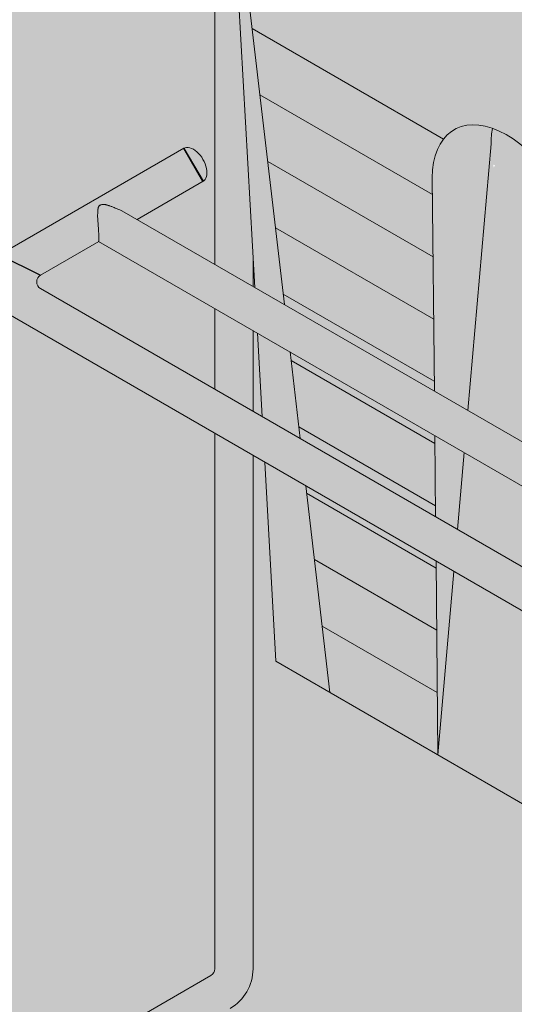
# Model space of a CAD drawing. Units: inches. Extents: x 2555 to 2668, y 1016 to 1158.
# Drawn here: x 2595 to 2597, y 1135 to 1139 of the extents above; entities that cross this region are included whole.
import ezdxf

# ---------------------------------------------------------------- set-up
doc = ezdxf.new("R2010")
doc.units = ezdxf.units.IN
doc.header["$LTSCALE"] = 20
doc.header["$MEASUREMENT"] = 0
doc.layers.add('DOW-DTL-CYAN-SOLID', color=151, linetype='CONTINUOUS')
doc.layers.add('DOW-DTL-GREY-SOLID', color=253, linetype='CONTINUOUS')
doc.layers.add('DOW-DTL-LINE-LIGHT', color=1, linetype='CONTINUOUS', lineweight=9)
doc.layers.add('DOW-DTL-LINE-MEDIUM', color=2, linetype='CONTINUOUS', lineweight=20)

msp = doc.modelspace()

# ---------------------------------------------------------------- hatches: boundary and pattern name
at = {"layer": 'DOW-DTL-CYAN-SOLID'}
h = msp.add_hatch(color=256, dxfattribs=at)
h.paths.add_polyline_path([(2594.56742979762, 1140.59927052971), (2592.843550781068, 1140.59927052971), (2592.843550781068, 1131.374894957342), (2593.453899362016, 1131.374894957342), (2593.64276971954, 1132.939478247194), (2593.014094693334, 1133.302443943161, -0.5773502691282776), (2593.014094693388, 1133.464823706362), (2593.758036746037, 1133.894338850484)])
h.paths.add_polyline_path([(2593.735098247508, 1133.704318606103), (2593.203093411218, 1133.39716547063, 0.7673285031522692), (2593.210905970823, 1133.368008823697, -0.1316534677734906), (2593.203093411219, 1133.370102176762), (2593.662719125663, 1133.104737146851)], flags=17)
edge = h.paths.add_edge_path()
edge.add_line((2595.82533316442, 1134.911116298173), (2593.735098247508, 1133.704318606103))
edge.add_line((2593.735098247508, 1133.704318606103), (2593.662719125663, 1133.104737146852))
edge.add_line((2593.662719125663, 1133.104737146852), (2593.944174164285, 1132.942239004568))
edge.add_ellipse((2593.905904207962, 1132.875945826838), major_axis=(0.03827327723127804, 0.06629126073635248), ratio=0.5773502691913247, start_angle=-179.99662687042724, end_angle=0.004971242866417924, ccw=False)
edge.add_ellipse((2593.905904207962, 1132.875945826838), major_axis=(0.03827327723127804, 0.06629126073635248), ratio=0.5773502691913247, start_angle=0.004971242866378944, end_angle=179.9966268424953)
edge.add_line((2593.867628677546, 1132.809655867132), (2593.64276971954, 1132.939478247193))
edge.add_line((2593.64276971954, 1132.939478247193), (2593.453899362016, 1131.374894957342))
edge.add_line((2593.453899362016, 1131.374894957342), (2596.477955191248, 1131.374894957342))
edge.add_line((2596.477955191248, 1131.374894957342), (2596.409071880624, 1131.748138003152))
edge.add_line((2596.409071880624, 1131.748138003152), (2596.149823270036, 1131.598460748042))
edge.add_arc((2596.057651715575, 1131.758106563384), 0.1843431089246289, 239.9999999859656, 299.99999999969396, ccw=False)
edge.add_line((2595.965480161073, 1131.598460748065), (2595.166671956661, 1132.059652880171))
edge.add_ellipse((2595.204942313628, 1132.125945826665), major_axis=(0.03827327724035316, 0.0662912607312959), ratio=0.5773502691846498, start_angle=0.2616093653015241, end_angle=180.0043715351757, ccw=False)
edge.add_line((2595.243040438848, 1132.192337290111), (2596.04202673898, 1131.731043256002))
edge.add_arc((2596.057651715574, 1131.758106563384), 0.03125000000000112, 240.0000495526411, 300.0000000000624)
edge.add_line((2596.073276715574, 1131.731043269516), (2596.379588623147, 1131.907892531809))
edge.add_line((2596.379588623147, 1131.907892531809), (2595.82533316442, 1134.911116298173))
h.paths.add_polyline_path([(2595.338388311946, 1137.549618690584), (2594.978441992987, 1137.757433794633, -0.5773502690753202), (2594.978441992908, 1137.973940145558), (2595.232959002339, 1138.120885609649), (2594.775564389871, 1140.599270529711), (2594.567429797621, 1140.599270529711), (2593.758036746038, 1133.894338850484), (2595.79584990694, 1135.070870826842)])
edge = h.paths.add_edge_path()
edge.add_line((2595.897903859144, 1139.677019118144), (2595.877119408261, 1139.854402891526))
edge.add_line((2595.877119408261, 1139.854402891526), (2595.887503853909, 1139.860398354015))
edge.add_line((2595.887503853909, 1139.860398354015), (2595.876586850949, 1140.052893609117))
edge.add_ellipse((2596.112594624362, 1139.989134375155), major_axis=(-0.1615081550529004, 0.2913498527480677), ratio=0.6128570078205852, start_angle=44.30100830424999, end_angle=59.276777171836784, ccw=False)
edge.add_ellipse((2596.112594624362, 1139.989134375155), major_axis=(-0.1615081550529004, 0.2913498527480677), ratio=0.6128570078205852, start_angle=7.389997952461613, end_angle=44.30100830424999, ccw=False)
edge.add_ellipse((2596.112594624362, 1139.989134375155), major_axis=(-0.1615081550529004, 0.2913498527480677), ratio=0.6128570078205852, start_angle=-6.166104756537209, end_angle=7.389997952461613, ccw=False)
edge.add_line((2595.971199740598, 1140.289430388744), (2596.053055606518, 1140.336689894963))
edge.add_ellipse((2596.236188504894, 1140.060491335344), major_axis=(-0.1615081550525818, 0.291349852747908), ratio=0.6128570078212081, start_angle=-42.130124962034984, end_angle=7.389997952228214, ccw=False)
edge.add_ellipse((2596.236188504894, 1140.060491335344), major_axis=(-0.1615081550525818, 0.291349852747908), ratio=0.6128570078212081, start_angle=-49.00596869325739, end_angle=-42.130124962034984, ccw=False)
edge.add_line((2596.265012294517, 1140.326320108414), (2596.881909394103, 1139.970154401961))
edge.add_line((2596.881909394103, 1139.970154401961), (2596.901356207715, 1140.59927052971))
edge.add_line((2596.901356207715, 1140.59927052971), (2594.77556438987, 1140.59927052971))
edge.add_line((2594.77556438987, 1140.59927052971), (2595.232959002339, 1138.120885609649))
edge.add_line((2595.232959002339, 1138.120885609649), (2595.717663729657, 1138.400730014791))
edge.add_ellipse((2595.755929863612, 1138.334434631422), major_axis=(-0.03827327723127804, 0.06629126073635248), ratio=0.5773502691913247, start_angle=180.5897332799171, end_angle=359.9893073848371, ccw=False)
edge.add_line((2595.793954005602, 1138.267665139145), (2595.793807181735, 1138.267919445542))
edge.add_line((2595.793807181735, 1138.267919445542), (2595.530132803782, 1138.115686972535))
edge.add_line((2595.530132803782, 1138.115686972535), (2595.841763072359, 1137.935767153142))
edge.add_line((2595.841763072359, 1137.935767153142), (2595.841763072358, 1139.023387389685))
edge.add_arc((2595.935513072358, 1139.023387389685), 0.09374999999996374, 93.57527593936243, 180, ccw=False)
edge.add_line((2595.929666836521, 1139.116954926932), (2595.897903859144, 1139.677019118144))
h.paths.add_polyline_path([(2595.377039694807, 1138.027298624901), (2595.262441478607, 1137.961135313963), (2595.301873713808, 1137.747472418896), (2595.841763072358, 1137.435767152505), (2595.841763072358, 1137.758990457859)])
h.paths.add_polyline_path([(2595.841763072359, 1137.25899513729), (2595.338388311946, 1137.549618690584), (2595.795849906941, 1135.070870826842), (2595.826138072353, 1135.088357707287, 0.2679491924958001), (2595.841763072359, 1135.115421001159)])
h = msp.add_hatch(color=256, dxfattribs=at)
h.paths.add_polyline_path([(2597.991417412425, 1140.59927052971), (2596.901356207715, 1140.59927052971), (2596.881909394103, 1139.970154401957), (2598.06231872203, 1139.288644758832)])
edge = h.paths.add_edge_path()
edge.add_line((2599.526408246384, 1140.59927052971), (2597.991417412425, 1140.599270529711))
edge.add_line((2597.991417412425, 1140.599270529711), (2598.062318722031, 1139.288644758832))
edge.add_line((2598.062318722031, 1139.288644758832), (2598.516590330635, 1139.026370923367))
edge.add_ellipse((2598.505491923448, 1138.749826431338), major_axis=(-0.1615081550525801, 0.2913498527477377), ratio=0.6128570078214651, start_angle=313.6361150706551, end_angle=315.22779127755933, ccw=False)
edge.add_ellipse((2598.505491923448, 1138.749826431338), major_axis=(-0.1615081550525801, 0.2913498527477377), ratio=0.6128570078214651, start_angle=225.2353058616169, end_angle=313.6361150706551, ccw=False)
edge.add_ellipse((2598.505491923448, 1138.749826431338), major_axis=(-0.1615081550525801, 0.2913498527477377), ratio=0.6128570078214651, start_angle=223.6648781937743, end_angle=225.2353058616169, ccw=False)
edge.add_line((2598.745607297615, 1138.607407344246), (2598.689872620274, 1137.541410338794))
edge.add_line((2598.689872620274, 1137.541410338794), (2598.96344509456, 1137.38346319713))
edge.add_arc((2598.900945094563, 1137.275210021655), 0.1249999999999608, 0, 60.000000001205024, ccw=False)
edge.add_line((2599.025945094563, 1137.275210021655), (2599.025945094563, 1136.310767152951))
edge.add_line((2599.025945094563, 1136.310767152951), (2599.181758201552, 1136.400725892214))
edge.add_ellipse((2599.220031478785, 1136.334434631478), major_axis=(-0.03827327723127804, 0.06629126073635248), ratio=0.5773502691913247, start_angle=180.5897698798715, end_angle=360, ccw=False)
edge.add_line((2599.25837614936, 1136.268019713788), (2599.258304755992, 1136.268143370728))
edge.add_ellipse((2599.220031478785, 1136.334434631478), major_axis=(-0.03827327723127804, 0.06629126073635248), ratio=0.5773502691913247, start_angle=179.4102301087499, end_angle=180.5897698798715, ccw=False)
edge.add_line((2599.257908772194, 1136.267919431911), (2599.025945094562, 1136.133995140244))
edge.add_line((2599.025945094562, 1136.133995140244), (2599.025945094563, 1133.365421001216))
edge.add_arc((2598.841601985638, 1133.365421001216), 0.1843431089247561, -60.00000000018372, 0, ccw=False)
edge.add_line((2598.9337735401, 1133.205775185874), (2598.407812890079, 1132.902111663002))
edge.add_line((2598.407812890079, 1132.902111663002), (2598.490431183485, 1131.374894957342))
edge.add_line((2598.490431183485, 1131.374894957342), (2599.526408246384, 1131.374894957342))
edge.add_line((2599.526408246384, 1131.374894957342), (2599.526408246384, 1140.59927052971))
h.paths.add_polyline_path([(2598.40781289008, 1132.902111663001), (2596.631729664467, 1131.876689534591), (2596.616218528788, 1131.374894957342), (2598.490431183484, 1131.374894957342)])
h.paths.add_polyline_path([(2596.631729664467, 1131.876689534591), (2596.409071880624, 1131.748138003152), (2596.477955191248, 1131.374894957342), (2596.616218528788, 1131.374894957342)])
h.paths.add_polyline_path([(2596.757914177583, 1135.958834499754), (2596.086799102502, 1136.346302968949), (2596.041580175059, 1137.143630679311), (2595.994856181283, 1137.170606789682), (2595.994856181283, 1135.115421001158, -0.2679491924205097), (2595.902684626827, 1134.95577518582), (2595.82533316442, 1134.911116298173), (2596.379588623148, 1131.907892531809), (2596.637293359888, 1132.056678430937)])
h.paths.add_polyline_path([(2598.290314031191, 1135.074103031907), (2597.408492491851, 1135.583222934942), (2597.383427408797, 1136.368914818057), (2597.227853706449, 1136.458735336945), (2597.207441393488, 1135.842013761059), (2597.083847512954, 1135.77065680087), (2596.757914177584, 1135.958834499754), (2596.637293359887, 1132.056678430937), (2598.398539389033, 1133.073534299974)])
h.paths.add_polyline_path([(2598.872851985638, 1136.045606792631), (2598.603536275498, 1135.890117294948), (2598.560186937916, 1135.061005756962), (2598.436593057382, 1134.989648796772), (2598.290314031191, 1135.074103031907), (2598.398539389033, 1133.073534299973), (2598.857226985639, 1133.338357707348, 0.2679491924311405), (2598.872851985639, 1133.365421001216)], flags=17)
h.paths.add_polyline_path([(2598.872851985639, 1137.222910747316, 0.2679491924373279), (2598.841601985637, 1137.277037335054), (2598.680901074541, 1137.369818049329), (2598.626432531992, 1136.328037491542), (2598.841145365264, 1136.204072979494), (2598.872851985639, 1136.222378805302)], flags=17)
h.paths.add_polyline_path([(2597.367177291729, 1136.878292147965), (2597.244092295621, 1136.949355303579), (2597.233594816442, 1136.632192720651), (2597.377682223148, 1136.549003817629)])
edge = h.paths.add_edge_path()
edge.add_ellipse((2597.246112728635, 1137.340034120037), major_axis=(-0.07654655446255608, 0.132582521472705), ratio=0.5773502691913247, start_angle=225.0000000042974, end_angle=227.1492097169261)
edge.add_ellipse((2597.246112728635, 1137.340034120037), major_axis=(-0.07654655446255608, 0.132582521472705), ratio=0.5773502691913247, start_angle=227.1492097169261, end_angle=290.7484372814941)
edge.add_ellipse((2597.246112728635, 1137.489642138178), major_axis=(-0.03827327723127804, 0.06629126073635248), ratio=0.5773502691913247, start_angle=190.2339706597975, end_angle=267.2622524943555)
edge.add_ellipse((2597.246112728635, 1137.573707773806), major_axis=(-0.03827327723127804, 0.06629126073635248), ratio=0.5773502691913247, start_angle=182.7377475056215, end_angle=219.3374674130025)
edge.add_line((2597.29997519515, 1137.536443449755), (2597.271006685386, 1137.519718472847))
edge.add_ellipse((2597.369706609169, 1137.411391080227), major_axis=(-0.07654655446255608, 0.132582521472705), ratio=0.5773502691913247, start_angle=380.748437278043, end_angle=405.0000000042974)
edge.add_line((2597.261453433695, 1137.473891080208), (2597.249833557613, 1137.122817279707))
edge.add_line((2597.249833557613, 1137.122817279707), (2597.361431953971, 1137.05838591555))
edge.add_line((2597.361431953971, 1137.05838591555), (2597.354340517673, 1137.280674584131))
h = msp.add_hatch(color=256, dxfattribs=at)
h.paths.add_polyline_path([(2595.262441478606, 1137.961135313963), (2595.143995101184, 1137.892750266108, 0.5773502693048563), (2595.143995101182, 1137.838623678366), (2595.301873713808, 1137.747472418897)])
h.paths.add_polyline_path([(2595.994856181283, 1137.96749663728), (2595.994856181283, 1137.847378805523), (2596.001899042778, 1137.843312607544)])
h.paths.add_polyline_path([(2596.012263979958, 1137.660551712991), (2595.994856181283, 1137.670602110239), (2595.994856181283, 1137.347378804885), (2596.031215512285, 1137.32638673535)])
at = {"layer": 'DOW-DTL-GREY-SOLID'}
h = msp.add_hatch(color=256, dxfattribs=at)
edge = h.paths.add_edge_path()
edge.add_ellipse((2596.236188504894, 1140.060491335344), major_axis=(-0.1615081550525818, 0.291349852747908), ratio=0.6128570078212082, start_angle=-42.13012496203507, end_angle=7.389997952228224)
edge.add_line((2596.053055606516, 1140.336689894962), (2595.971199740598, 1140.289430388744))
edge.add_ellipse((2596.112594624362, 1139.989134375155), major_axis=(-0.1615081550529004, 0.2913498527480677), ratio=0.612857007820585, start_angle=-42.13012496004848, end_angle=-6.166104756537209, ccw=False)
edge.add_ellipse((2596.112594624362, 1139.989134375155), major_axis=(-0.1615081550529004, 0.2913498527480677), ratio=0.612857007820585, start_angle=-49.005968693322586, end_angle=-42.13012496004848, ccw=False)
edge.add_line((2596.141418413996, 1140.254963148217), (2598.392996450057, 1138.9550139632))
edge.add_ellipse((2598.381898042915, 1138.67846947115), major_axis=(-0.1615081550525801, 0.2913498527477377), ratio=0.6128570078214651, start_angle=313.6361150706551, end_angle=315.22779127755933, ccw=False)
edge.add_ellipse((2598.381898042915, 1138.67846947115), major_axis=(-0.1615081550525801, 0.2913498527477377), ratio=0.6128570078214651, start_angle=225.2353058616169, end_angle=313.6361150706551, ccw=False)
edge.add_ellipse((2598.381898042915, 1138.67846947115), major_axis=(-0.1615081550525801, 0.2913498527477377), ratio=0.6128570078214651, start_angle=223.6648781937743, end_angle=225.2353058616169, ccw=False)
edge.add_line((2598.62201341709, 1138.536050384098), (2598.510081678428, 1136.395212688146))
edge.add_line((2598.510081678428, 1136.395212688146), (2598.626432531992, 1136.328037491542))
edge.add_line((2598.626432531992, 1136.328037491542), (2598.746000929585, 1138.614936059204))
edge.add_ellipse((2598.505491923448, 1138.749826431338), major_axis=(-0.1615081550525801, 0.2913498527477377), ratio=0.6128570078214651, start_angle=225.2353058616169, end_angle=313.6361150706551)
edge.add_line((2598.523266486541, 1139.022516442953), (2596.236188504897, 1140.342961531102))
h.paths.add_polyline_path([(2598.617460748662, 1136.156440657776), (2598.501109895099, 1136.223615854379), (2598.489472433725, 1136.001034517803), (2598.613066314258, 1136.072391477999)])
h.paths.add_polyline_path([(2598.603536275498, 1135.890117294948), (2598.533132660582, 1135.849469748941, -0.05769787373215632), (2598.480354125782, 1135.82663521337), (2598.436593057383, 1134.989648796772), (2598.560186937916, 1135.061005756962)])
h.paths.add_polyline_path([(2598.480354125782, 1135.82663521337, -0.2070503005234884), (2598.283132660663, 1135.849469748939), (2598.232164452446, 1135.87889625766), (2598.193023412559, 1135.130273796756), (2598.436593057383, 1134.989648796772)])
h.paths.add_polyline_path([(2598.501109895099, 1136.223615854379), (2598.257540250274, 1136.36424085434), (2598.241135998243, 1136.050488548306), (2598.345632662751, 1135.990157370942, 0.267949192393982), (2598.470632662736, 1135.990157370951), (2598.489472433725, 1136.001034517803)])
edge = h.paths.add_edge_path()
edge.add_ellipse((2598.381898042915, 1138.67846947115), major_axis=(-0.1615081550525801, 0.2913498527477377), ratio=0.6128570078214651, start_angle=225.2353058616169, end_angle=313.6361150706551)
edge.add_line((2598.399672606012, 1138.95115948276), (2596.112594624358, 1140.271604570918))
edge.add_ellipse((2596.112594624362, 1139.989134375155), major_axis=(-0.1615081550529004, 0.2913498527480677), ratio=0.612857007820585, start_angle=-42.1301249600485, end_angle=-6.166104756537254)
edge.add_line((2595.971199740598, 1140.289430388744), (2595.929461725982, 1140.265332934772))
edge.add_ellipse((2596.112594624362, 1139.989134375155), major_axis=(-0.1615081550529004, 0.2913498527480677), ratio=0.612857007820585, start_angle=7.389997952461541, end_angle=44.30100830424997)
edge.add_line((2595.87229804826, 1140.128516394126), (2595.887503853909, 1139.860398354015))
edge.add_line((2595.887503853909, 1139.860398354015), (2596.112594624362, 1139.990354570915))
edge.add_line((2596.112594624362, 1139.990354570915), (2598.378722430138, 1138.682005072438))
edge.add_line((2598.378722430138, 1138.682005072438), (2598.266512033603, 1136.535837688107))
edge.add_line((2598.266512033603, 1136.535837688107), (2598.510081678428, 1136.395212688146))
edge.add_line((2598.510081678428, 1136.395212688146), (2598.622407049052, 1138.543579099012))
h = msp.add_hatch(color=256, dxfattribs=at)
h.paths.add_polyline_path([(2595.897903859143, 1139.677019118158), (2596.001899042778, 1137.843312607544), (2596.120807406715, 1137.774660831639)], flags=16)
h.paths.add_polyline_path([(2596.143023640075, 1137.585057588048), (2596.012263979958, 1137.660551712992), (2596.031215512286, 1137.32638673535), (2596.183644403845, 1137.238381873805)])
h.paths.add_polyline_path([(2596.205860049037, 1137.04878364989), (2596.041580175059, 1137.14363067931), (2596.086799102502, 1136.346302968949), (2596.302782415947, 1136.22160494481)])
h.paths.add_polyline_path([(2596.271631561001, 1136.487460233714), (2596.302782415946, 1136.221604944811), (2596.735342744411, 1135.971866122771), (2596.732925767193, 1136.221131899635)])
h.paths.add_polyline_path([(2596.240480706056, 1136.753315522615), (2596.271631561001, 1136.487460233714), (2596.732925767193, 1136.221131899636), (2596.730508789974, 1136.4703976765)])
h.paths.add_polyline_path([(2596.209329851111, 1137.019170811518), (2596.240480706057, 1136.753315522616), (2596.730508789974, 1136.4703976765), (2596.728091812756, 1136.719663453364)])
h.paths.add_polyline_path([(2596.147028141221, 1137.550881389322), (2596.178178996166, 1137.285026100419), (2596.725674835538, 1136.968929230228), (2596.723257858321, 1137.218195007092)])
h.paths.add_polyline_path([(2596.084726431331, 1138.082591967126), (2596.115877286276, 1137.816736678224), (2596.720840881103, 1137.467460783956), (2596.718423903885, 1137.71672656082)])
h.paths.add_polyline_path([(2596.02242472144, 1138.614302544931), (2596.053575576386, 1138.348447256029), (2596.716006926667, 1137.965992337684), (2596.713589949448, 1138.215258114549)], flags=17)
h.paths.add_polyline_path([(2596.053575576386, 1138.348447256028), (2596.084726431332, 1138.082591967126), (2596.718423903885, 1137.71672656082), (2596.716006926667, 1137.965992337684)], flags=17)
edge = h.paths.add_edge_path(flags=16)
edge.add_line((2595.991273866495, 1138.880157833833), (2596.022424721441, 1138.614302544931))
edge.add_line((2596.022424721441, 1138.614302544931), (2596.713589949448, 1138.215258114549))
edge.add_line((2596.713589949448, 1138.215258114549), (2596.712941279981, 1138.282156179412))
edge.add_ellipse((2597.010637512534, 1138.110281179437), major_axis=(-0.2105030247720293, 0.3646019340499386), ratio=0.5773502691913246, start_angle=373.1596450936773, end_angle=405.00000000395477, ccw=False)
edge.add_line((2596.757738212061, 1138.437639437666), (2595.991273866495, 1138.880157833833))
edge = h.paths.add_edge_path()
edge.add_line((2595.877119408261, 1139.854402891526), (2595.991273866496, 1138.880157833833))
edge.add_line((2595.991273866496, 1138.880157833833), (2596.757738212062, 1138.437639437666))
edge.add_ellipse((2597.010637512534, 1138.110281179437), major_axis=(-0.2105030247720293, 0.3646019340499386), ratio=0.5773502691913246, start_angle=325.9915256350674, end_angle=373.1596450936773, ccw=False)
edge.add_ellipse((2597.010637512534, 1138.110281179437), major_axis=(-0.2105030247720293, 0.3646019340499386), ratio=0.5773502691913246, start_angle=277.46941689438165, end_angle=325.9915256350674, ccw=False)
edge.add_ellipse((2597.010637512534, 1138.110281179437), major_axis=(-0.2105030247720293, 0.3646019340499386), ratio=0.5773502691913246, start_angle=270.4975891305244, end_angle=277.46941689438165, ccw=False)
edge.add_ellipse((2597.010637512534, 1138.110281179437), major_axis=(-0.2105030247720293, 0.3646019340499386), ratio=0.5773502691913246, start_angle=260.54681156307765, end_angle=270.4975891305244, ccw=False)
edge.add_ellipse((2597.010637512534, 1138.110281179437), major_axis=(-0.2105030247720293, 0.3646019340499386), ratio=0.5773502691913246, start_angle=256.8403549148626, end_angle=260.54681156307765, ccw=False)
edge.add_line((2597.263536812982, 1138.145616479314), (2598.15659621283, 1137.630008394492))
edge.add_line((2598.15659621283, 1137.630008394492), (2598.143247214038, 1138.546053393048))
edge.add_line((2598.143247214038, 1138.546053393048), (2595.877119408261, 1139.854402891526))
edge = h.paths.add_edge_path()
edge.add_ellipse((2597.010637512534, 1138.110281179437), major_axis=(-0.2105030247720293, 0.3646019340499386), ratio=0.5773502691913246, start_angle=250.2955767522507, end_angle=256.8403549148626, ccw=False)
edge.add_ellipse((2597.010637512534, 1138.110281179437), major_axis=(-0.2105030247720293, 0.3646019340499386), ratio=0.5773502691913246, start_angle=239.8048936688208, end_angle=250.2955767522507, ccw=False)
edge.add_line((2597.299169669657, 1138.028890218767), (2597.299052729925, 1138.028822703582))
edge.add_ellipse((2597.010637512534, 1138.110281179437), major_axis=(-0.2105030247720293, 0.3646019340499386), ratio=0.5773502691913246, start_angle=236.7484287985996, end_angle=239.8048936688208, ccw=False)
edge.add_line((2597.302097323639, 1138.01199940169), (2597.32852956357, 1137.860222562855))
edge.add_line((2597.32852956357, 1137.860222562855), (2598.160238932803, 1137.380034934718))
edge.add_line((2598.160238932803, 1137.380034934718), (2598.15659621283, 1137.630008394491))
edge.add_line((2598.15659621283, 1137.630008394491), (2597.263536812981, 1138.145616479315))
h.paths.add_polyline_path([(2597.328529563526, 1137.860222562882), (2597.376522176922, 1137.584643680205), (2598.163881652776, 1137.130061474944), (2598.160238932802, 1137.380034934717)])
h.paths.add_polyline_path([(2597.376522176922, 1137.584643680205), (2597.424514790319, 1137.309064797529), (2598.167524372749, 1136.88008801517), (2598.163881652776, 1137.130061474944)])
h.paths.add_polyline_path([(2597.424514790319, 1137.309064797529), (2597.472507403716, 1137.033485914853), (2598.171167092721, 1136.630114555397), (2598.167524372749, 1136.880088015171)])
h.paths.add_polyline_path([(2598.174809812694, 1136.380141095624), (2597.520500017112, 1136.757907032177), (2597.568492630508, 1136.482328149501), (2598.178452532668, 1136.13016763585)])
h.paths.add_polyline_path([(2597.616485243906, 1136.206749266824), (2597.664477857303, 1135.931170384148), (2598.185737972614, 1135.630220716303), (2598.182095252641, 1135.880194176076)])
h.paths.add_polyline_path([(2597.664477857301, 1135.931170384149), (2597.712470470698, 1135.655591501472), (2598.189380692587, 1135.380247256528), (2598.185737972614, 1135.630220716303)])
h.paths.add_polyline_path([(2597.712470470698, 1135.655591501472), (2597.760463084095, 1135.380012618795), (2598.19302341256, 1135.130273796755), (2598.189380692587, 1135.380247256528)])
h.paths.add_polyline_path([(2598.232164452446, 1135.87889625766), (2598.181689500776, 1135.908037984581), (2598.193023412559, 1135.130273796757)])
h.paths.add_polyline_path([(2598.257540250274, 1136.364240854339), (2598.174341534169, 1136.412275655463), (2598.179091646735, 1136.086309871339), (2598.241135998243, 1136.050488548306)])
h.paths.add_polyline_path([(2598.378722430139, 1138.682005072438), (2598.143247214038, 1138.546053393048), (2598.171743611348, 1136.590552262189), (2598.266512033604, 1136.535837688107)])
h.paths.add_polyline_path([(2596.112594624362, 1139.990354570916), (2595.877119408261, 1139.854402891526), (2598.143247214038, 1138.546053393048), (2598.378722430139, 1138.682005072438)])
h = msp.add_hatch(color=256, dxfattribs=at)
h.paths.add_polyline_path([(2595.014296934792, 1134.442864312628), (2594.861203825558, 1134.531252660455), (2593.651825528979, 1133.833017775758), (2593.78874717956, 1133.735292831468)])
h.paths.add_polyline_path([(2598.04538584796, 1132.692864312673), (2597.892292739035, 1132.781252660321), (2596.362735890289, 1131.898162601957), (2596.499657540241, 1131.800437658117)])
h.paths.add_polyline_path([(2598.933773540101, 1133.205775185875, 0.2679491924300467), (2599.025945094563, 1133.365421001216), (2599.025945094563, 1136.133995140244), (2598.872851985638, 1136.045606792631), (2598.872851985639, 1133.365421001216, -0.2679491924311405), (2598.857226985639, 1133.338357707348), (2597.892292739035, 1132.781252660321), (2598.04538584796, 1132.692864312672)])
h.paths.add_polyline_path([(2595.994856181283, 1137.170606789682), (2595.841763072359, 1137.25899513729), (2595.841763072359, 1135.115421001158, -0.2679491924938505), (2595.826138072353, 1135.088357707287), (2594.861203825557, 1134.531252660456), (2595.014296934793, 1134.442864312628), (2595.902684626828, 1134.955775185821, 0.2679491924190344), (2595.994856181283, 1135.115421001159)])
h.paths.add_polyline_path([(2595.994856181283, 1137.670602110239), (2595.841763072359, 1137.758990457858), (2595.841763072358, 1137.435767152505), (2595.994856181283, 1137.347378804885)])
h.paths.add_polyline_path([(2595.92966683652, 1139.116954926932, 0.3960528042060454), (2595.841763072358, 1139.023387389685), (2595.841763072358, 1137.935767153143), (2595.994856181283, 1137.847378805523), (2595.994856181283, 1137.967496637271)])
h.paths.add_polyline_path([(2599.025945094563, 1137.275210021655, 0.2679491924368617), (2598.96344509456, 1137.38346319713), (2598.689872620276, 1137.541410338793), (2598.680901074541, 1137.36981804933), (2598.841601985638, 1137.277037335053, -0.2679491924352275), (2598.872851985639, 1137.222910747316), (2598.872851985639, 1136.222378805302), (2599.025945094563, 1136.310767152951)])
h = msp.add_hatch(color=256, dxfattribs=at)
h.paths.add_polyline_path([(2597.611139487867, 1136.237445187969), (2597.383427408797, 1136.368914818057), (2597.408492491851, 1135.583222934943), (2597.760463084095, 1135.380012618795)])
h.paths.add_polyline_path([(2597.514330476132, 1136.793333217365), (2597.36717729173, 1136.878292147965), (2597.377682223148, 1136.549003817629), (2597.576912919371, 1136.43397792157)])
edge = h.paths.add_edge_path()
edge.add_ellipse((2597.010637512534, 1138.110281179437), major_axis=(-0.2105030247720293, 0.3646019340499386), ratio=0.5773502691913246, start_angle=236.7484287985996, end_angle=239.8048936688208)
edge.add_line((2597.299052729924, 1138.028822703581), (2597.297103326289, 1138.027697214868))
edge.add_ellipse((2597.246112728635, 1138.078101587572), major_axis=(-0.03827327723127804, 0.06629126073635248), ratio=0.5773502691913247, start_angle=182.7377475056215, end_angle=205.4007645642344, ccw=False)
edge.add_ellipse((2597.246112728635, 1137.994035951944), major_axis=(-0.03827327723127804, 0.06629126073635248), ratio=0.5773502691913247, start_angle=205.4007645644263, end_angle=267.2622524943555, ccw=False)
edge.add_ellipse((2597.246112728635, 1137.994035951944), major_axis=(-0.03827327723127804, 0.06629126073635248), ratio=0.5773502691913247, start_angle=182.7377475056215, end_angle=205.4007645644263, ccw=False)
edge.add_ellipse((2597.246112728635, 1137.909970316317), major_axis=(-0.03827327723127804, 0.06629126073635248), ratio=0.5773502691913247, start_angle=205.400764566189, end_angle=267.2622524943555, ccw=False)
edge.add_ellipse((2597.246112728635, 1137.909970316317), major_axis=(-0.03827327723127804, 0.06629126073635248), ratio=0.5773502691913247, start_angle=182.7377475056215, end_angle=205.400764566189, ccw=False)
edge.add_ellipse((2597.246112728635, 1137.825904680689), major_axis=(-0.03827327723127804, 0.06629126073635248), ratio=0.5773502691913247, start_angle=565.4007645644263, end_angle=627.2622524943555, ccw=False)
edge.add_ellipse((2597.246112728635, 1137.825904680689), major_axis=(-0.03827327723127804, 0.06629126073635248), ratio=0.5773502691913247, start_angle=542.7377475054539, end_angle=565.4007645644263, ccw=False)
edge.add_ellipse((2597.246112728635, 1137.741839045061), major_axis=(-0.03827327723127804, 0.06629126073635248), ratio=0.5773502691913247, start_angle=205.4007645642344, end_angle=267.26225249419343, ccw=False)
edge.add_ellipse((2597.246112728635, 1137.741839045061), major_axis=(-0.03827327723127804, 0.06629126073635248), ratio=0.5773502691913247, start_angle=182.7377475052863, end_angle=205.4007645642344, ccw=False)
edge.add_ellipse((2597.246112728635, 1137.657773409434), major_axis=(-0.03827327723127804, 0.06629126073635248), ratio=0.5773502691913247, start_angle=205.4007645642344, end_angle=267.26225249419343, ccw=False)
edge.add_ellipse((2597.246112728635, 1137.657773409434), major_axis=(-0.03827327723127804, 0.06629126073635248), ratio=0.5773502691913247, start_angle=182.7377475056215, end_angle=205.4007645642344, ccw=False)
edge.add_ellipse((2597.246112728635, 1137.573707773806), major_axis=(-0.03827327723127804, 0.06629126073635248), ratio=0.5773502691913247, start_angle=219.3374674130025, end_angle=267.2622524943432, ccw=False)
edge.add_ellipse((2597.246112728635, 1137.573707773806), major_axis=(-0.03827327723127804, 0.06629126073635248), ratio=0.5773502691913247, start_angle=182.7377475056215, end_angle=219.3374674130025, ccw=False)
edge.add_ellipse((2597.246112728635, 1137.489642138178), major_axis=(-0.03827327723127804, 0.06629126073635248), ratio=0.5773502691913247, start_angle=190.2339706597975, end_angle=267.2622524943555, ccw=False)
edge.add_ellipse((2597.246112728635, 1137.340034120037), major_axis=(-0.07654655446255608, 0.132582521472705), ratio=0.5773502691913247, start_angle=227.1492097169261, end_angle=290.7484372814942, ccw=False)
edge.add_ellipse((2597.246112728635, 1137.340034120037), major_axis=(-0.07654655446255608, 0.132582521472705), ratio=0.5773502691913247, start_angle=225.0000000042974, end_angle=227.1492097169261, ccw=False)
edge.add_line((2597.354340517672, 1137.280674584116), (2597.361431953972, 1137.058385915551))
edge.add_line((2597.361431953972, 1137.058385915551), (2597.480103001456, 1136.989871154363))
edge.add_line((2597.480103001456, 1136.989871154363), (2597.302097323543, 1138.011999402267))
edge = h.paths.add_edge_path()
edge.add_ellipse((2597.246112728635, 1137.657773409434), major_axis=(-0.03827327723127804, 0.06629126073635248), ratio=0.5773502691913247, start_angle=2.7377475054539104, end_angle=87.26225249434327, ccw=False)
edge.add_ellipse((2597.246112728635, 1137.741839045061), major_axis=(-0.03827327723127804, 0.06629126073635248), ratio=0.5773502691913247, start_angle=2.7377474898236756, end_angle=87.26225249434327, ccw=False)
edge.add_ellipse((2597.246112728635, 1137.825904680689), major_axis=(-0.03827327723127804, 0.06629126073635248), ratio=0.5773502691913247, start_angle=362.73774750545385, end_angle=447.2622524943433, ccw=False)
edge.add_ellipse((2597.246112728635, 1137.909970316317), major_axis=(-0.03827327723127804, 0.06629126073635248), ratio=0.5773502691913247, start_angle=2.7377475054539104, end_angle=87.26225249434327, ccw=False)
edge.add_ellipse((2597.246112728635, 1137.994035951944), major_axis=(-0.03827327723127804, 0.06629126073635248), ratio=0.5773502691913247, start_angle=2.7377475054539104, end_angle=87.26225249434327, ccw=False)
edge.add_ellipse((2597.246112728635, 1138.078101587572), major_axis=(-0.03827327723127804, 0.06629126073635248), ratio=0.5773502691913247, start_angle=2.7377475054539104, end_angle=87.26225249434327, ccw=False)
edge.add_ellipse((2597.246112728635, 1138.1621672232), major_axis=(-0.03827327723127804, 0.06629126073635248), ratio=0.5773502691913247, start_angle=2.7377475054539104, end_angle=87.26225249434327, ccw=False)
edge.add_ellipse((2597.246112728635, 1138.246232858827), major_axis=(-0.03827327723127804, 0.06629126073635248), ratio=0.5773502691913247, start_angle=404.3581691219511, end_angle=447.2622524943309, ccw=False)
edge.add_ellipse((2597.010637512534, 1138.110281179437), major_axis=(-0.2105030247720293, 0.3646019340499386), ratio=0.5773502691913246, start_angle=277.4694168943816, end_angle=325.9915256350674)
edge.add_ellipse((2597.246112728635, 1138.246232858827), major_axis=(-0.2105030247720293, 0.3646019340499386), ratio=0.5773502691913246, start_angle=394.0084743619166, end_angle=405.0000000039548)
edge.add_line((2596.948416496082, 1138.418107858811), (2596.855427600611, 1137.350527665079))
edge.add_line((2596.855427600611, 1137.350527665079), (2597.130874665902, 1137.191498227837))
edge.add_line((2597.130874665902, 1137.191498227837), (2597.137859553161, 1137.40253412003))
edge.add_ellipse((2597.246112728635, 1137.340034120037), major_axis=(-0.07654655446255608, 0.132582521472705), ratio=0.5773502691913247, start_angle=339.251562718433, end_angle=405.0000000042974, ccw=False)
edge.add_ellipse((2597.246112728635, 1137.489642138178), major_axis=(-0.03827327723127804, 0.06629126073635248), ratio=0.5773502691913247, start_angle=2.7377475054539104, end_angle=79.76602933983139, ccw=False)
edge.add_line((2597.202417329455, 1137.552702050974), (2597.206055030623, 1137.554802278722))
edge.add_ellipse((2597.246112728635, 1137.573707773806), major_axis=(-0.03827327723127804, 0.06629126073635248), ratio=0.5773502691913247, start_angle=2.7377475054539104, end_angle=87.26225249434327, ccw=False)
edge = h.paths.add_edge_path()
edge.add_ellipse((2597.246112728635, 1138.246232858827), major_axis=(-0.2105030247720293, 0.3646019340499386), ratio=0.5773502691913246, start_angle=394.0084743619166, end_angle=405.00000000395477, ccw=False)
edge.add_ellipse((2597.010637512534, 1138.110281179437), major_axis=(-0.2105030247720293, 0.3646019340499386), ratio=0.5773502691913246, start_angle=325.9915256350674, end_angle=373.1596450936773)
edge.add_ellipse((2597.010637512534, 1138.110281179437), major_axis=(-0.2105030247720293, 0.3646019340499386), ratio=0.5773502691913246, start_angle=373.1596450936773, end_angle=405.0000000039548)
edge.add_line((2596.712941279981, 1138.282156179411), (2596.721223406359, 1137.428010492731))
edge.add_line((2596.721223406359, 1137.428010492731), (2596.855427600611, 1137.350527665079))
edge.add_line((2596.855427600611, 1137.350527665079), (2596.948416496081, 1138.418107858797))
h = msp.add_hatch(color=256, dxfattribs=at)
edge = h.paths.add_edge_path()
edge.add_ellipse((2595.755929863612, 1138.334434631422), major_axis=(-0.03827327723127804, 0.06629126073635248), ratio=0.5773502691913247, start_angle=180.5897332799171, end_angle=359.9893073848371)
edge.add_line((2595.717663729656, 1138.400730014791), (2595.717262655215, 1138.400498454354))
edge.add_line((2595.717262655215, 1138.400498454354), (2595.79459504525, 1138.268374318754))
msp.add_hatch(color=256, dxfattribs=at).paths.add_polyline_path([(2595.143995101182, 1137.838623678366, -0.5773502693097069), (2595.143995101184, 1137.892750266108), (2594.978441992907, 1137.973940145558, 0.577350269076533), (2594.978441992987, 1137.757433794633), (2598.283132660664, 1135.849469748939, 0.2679491923295312), (2598.533132660581, 1135.849469748941), (2598.547177189505, 1135.857578361492), (2598.470632662736, 1135.990157370951, -0.267949192393982), (2598.345632662751, 1135.990157370942)])
h = msp.add_hatch(color=256, dxfattribs=at)
h.paths.add_polyline_path([(2596.205860049038, 1137.04878364989), (2596.209329851111, 1137.019170811518), (2596.728091812757, 1136.719663453364), (2596.727822592775, 1136.747428434895)])
h.paths.add_polyline_path([(2596.178178996166, 1137.28502610042), (2596.183644403844, 1137.238381873805), (2596.726098893429, 1136.925195628321), (2596.725674835538, 1136.968929230228)])
h.paths.add_polyline_path([(2596.143023640075, 1137.585057588048), (2596.147028141221, 1137.550881389322), (2596.72325785832, 1137.218195007093), (2596.72294715134, 1137.250238592818)])
h.paths.add_polyline_path([(2596.115877286277, 1137.816736678224), (2596.120807406715, 1137.774660831639), (2596.721223406359, 1137.428010492731), (2596.720840881103, 1137.467460783956)])
h.paths.add_polyline_path([(2597.472507403715, 1137.033485914853), (2597.480103001456, 1136.989871154362), (2598.171743611348, 1136.590552262188), (2598.171167092721, 1136.630114555397)])
h.paths.add_polyline_path([(2597.514330476132, 1136.793333217366), (2597.520500017112, 1136.757907032177), (2598.174809812694, 1136.380141095624), (2598.174341534169, 1136.412275655463)])
h.paths.add_polyline_path([(2597.568492630508, 1136.4823281495), (2597.576912919371, 1136.433977921571), (2598.179091646735, 1136.086309871339), (2598.178452532667, 1136.13016763585)])
h.paths.add_polyline_path([(2597.611139487866, 1136.237445187968), (2597.616485243906, 1136.206749266824), (2598.18209525264, 1135.880194176076), (2598.181689500776, 1135.908037984581)])
h.paths.add_polyline_path([(2597.227853706449, 1136.458735336944), (2597.108894814739, 1136.527416285064), (2597.083847512954, 1135.77065680087), (2597.207441393488, 1135.842013761059)])
h.paths.add_polyline_path([(2597.108894814739, 1136.527416285065), (2596.799301573389, 1136.706160026215), (2596.735342744411, 1135.971866122771), (2597.083847512954, 1135.770656800869)])
h.paths.add_polyline_path([(2596.799301573389, 1136.706160026215), (2596.727822592775, 1136.747428434895), (2596.73534274441, 1135.971866122771)])
h.paths.add_polyline_path([(2596.840767163447, 1137.182215177135), (2596.72294715134, 1137.250238592819), (2596.726098893429, 1136.925195628321), (2596.813961622419, 1136.874468058103)])
h.paths.add_polyline_path([(2597.125133403909, 1137.018036251708), (2596.840767163447, 1137.182215177135), (2596.813961622419, 1136.874468058103), (2597.114635924731, 1136.700873668781)])
h.paths.add_polyline_path([(2597.244092295621, 1136.949355303578), (2597.125133403909, 1137.018036251708), (2597.11463592473, 1136.700873668781), (2597.233594816441, 1136.632192720652)])
edge = h.paths.add_edge_path()
edge.add_ellipse((2597.369706609169, 1137.411391080227), major_axis=(-0.07654655446255608, 0.132582521472705), ratio=0.5773502691913247, start_angle=380.748437278043, end_angle=405.0000000042974, ccw=False)
edge.add_line((2597.271006685387, 1137.519718472847), (2597.201648416596, 1137.479674457694))
edge.add_ellipse((2597.246112728635, 1137.340034120037), major_axis=(-0.07654655446255608, 0.132582521472705), ratio=0.5773502691913247, start_angle=339.251562718433, end_angle=405.0000000042974)
edge.add_line((2597.137859553161, 1137.402534120015), (2597.130874665902, 1137.191498227837))
edge.add_line((2597.130874665902, 1137.191498227837), (2597.249833557614, 1137.122817279708))
edge.add_line((2597.249833557614, 1137.122817279708), (2597.261453433695, 1137.473891080218))

# ---------------------------------------------------------------- linework, layer by layer
for p, q in [((2595.793807181736, 1138.267919445542), (2595.717262655214, 1138.400498454354)), ((2595.717262655214, 1138.400498454354), (2595.794595045249, 1138.268374318754)), ((2594.978441992908, 1137.973940145558), (2595.143995101184, 1137.892750266108))]:
    msp.add_line(p, q, dxfattribs=at)
for points in [[(2594.978441992966, 1137.973940145591), (2595.143995101189, 1137.892750266111), (2595.717649444414, 1138.400721767202), (2595.793807181736, 1138.267919445542)], [(2595.37703969481, 1138.027298624899), (2595.53013280379, 1138.115686972532), (2598.688052256325, 1136.115684631837), (2598.841145365264, 1136.204072979494)]]:
    msp.add_solid(points, dxfattribs=at)
at = {"layer": 'DOW-DTL-LINE-LIGHT'}
for p, q in [((2596.757738212062, 1138.437639437666), (2595.991273866495, 1138.880157833833)), ((2596.713589949448, 1138.215258114549), (2596.02242472144, 1138.614302544931)), ((2596.716006926667, 1137.965992337684), (2596.053575576385, 1138.348447256029)), ((2596.718423903884, 1137.71672656082), (2596.08472643133, 1138.082591967126)), ((2596.720840881102, 1137.467460783956), (2596.115877286275, 1137.816736678225)), ((2596.72325785832, 1137.218195007093), (2596.147028141221, 1137.550881389323)), ((2596.725674835539, 1136.968929230228), (2596.178178996166, 1137.28502610042)), ((2596.728091812757, 1136.719663453364), (2596.209329851111, 1137.019170811518)), ((2596.730508789974, 1136.470397676499), (2596.240480706056, 1136.753315522615)), ((2596.732925767192, 1136.221131899636), (2596.271631561001, 1136.487460233714))]:
    msp.add_line(p, q, dxfattribs=at)
at = {"layer": 'DOW-DTL-LINE-MEDIUM'}
for p, q in [((2596.120807406715, 1137.774660831639), (2595.877119408261, 1139.854402891526)), ((2596.001899042778, 1137.843312607545), (2595.897903859143, 1139.677019118162)), ((2595.841763072359, 1137.935767153143), (2595.841763072358, 1139.023387389685)), ((2596.948416496082, 1138.418107858801), (2596.855427600611, 1137.350527665079)), ((2594.978441992966, 1137.973940145591), (2595.717663729665, 1138.400730014796)), ((2595.530132803784, 1138.115686972536), (2595.794595045244, 1138.268374318751)), ((2596.712941279981, 1138.282156179413), (2596.721223406359, 1137.428010492732)), ((2598.841145365264, 1136.204072979494), (2595.469443614264, 1138.150725892428)), ((2595.143995101189, 1137.892750266111), (2595.377039694806, 1138.027298624901)), ((2598.688052256325, 1136.115684631837), (2595.376298434726, 1138.027726591607)), ((2595.994856181283, 1137.847378805523), (2595.994856181283, 1137.967496637274)), ((2598.345632662736, 1135.990157370951), (2595.143995101178, 1137.838623678368)), ((2598.283132660621, 1135.849469748964), (2594.978441992924, 1137.75743379467)), ((2595.841763072359, 1137.435767152505), (2595.841763072359, 1137.758990457859)), ((2595.994856181283, 1137.347378804885), (2595.994856181283, 1137.670602110239)), ((2596.031215512285, 1137.32638673535), (2596.012263979958, 1137.660551712991)), ((2596.183644403844, 1137.238381873805), (2596.143023640075, 1137.585057588048)), ((2595.841763072359, 1135.115421001158), (2595.841763072359, 1137.25899513729)), ((2596.722947151341, 1137.250238592818), (2596.726098893429, 1136.925195628321)), ((2595.994856181283, 1135.115421001158), (2595.994856181283, 1137.170606789682)), ((2596.840767163447, 1137.182215177134), (2596.813961622419, 1136.874468058103)), ((2596.086799102502, 1136.346302968949), (2596.041580175059, 1137.14363067931)), ((2596.302782415947, 1136.221604944812), (2596.205860049038, 1137.048783649889)), ((2596.727822592775, 1136.747428434895), (2596.73534274441, 1135.971866122771)), ((2596.799301573389, 1136.706160026215), (2596.73534274441, 1135.971866122771)), ((2597.083847512955, 1135.77065680087), (2596.086799102502, 1136.346302968949)), ((2593.014094693369, 1133.464823706351), (2595.826138072359, 1135.08835770729))]:
    msp.add_line(p, q, dxfattribs=at)
msp.add_lwpolyline([(2595.469443614269, 1138.150725892426), (2595.460854673075, 1138.154050487433), (2595.453636815113, 1138.156891062133), (2595.447609360633, 1138.159304934363), (2595.442591629881, 1138.161349421958), (2595.438402943106, 1138.163081842752), (2595.434862620555, 1138.164559514582), (2595.431789982476, 1138.165839755283), (2595.429004349118, 1138.166979882689), (2595.426354671314, 1138.168028400619), (2595.423808422244, 1138.168998556811), (2595.421362705676, 1138.169894784988), (2595.419014625374, 1138.17072151887), (2595.416761285107, 1138.171483192178), (2595.414599788639, 1138.172184238635), (2595.412527239739, 1138.172829091961), (2595.410540742172, 1138.173422185878), (2595.408634913676, 1138.173966225119), (2595.40679442787, 1138.174456998465), (2595.405001472348, 1138.174888565709), (2595.4032382347, 1138.175254986645), (2595.401486902517, 1138.175550321067), (2595.399729663392, 1138.175768628766), (2595.397948704916, 1138.175903969538), (2595.39612621468, 1138.175950403174), (2595.394252046328, 1138.175902489589), (2595.392346717709, 1138.175756789179), (2595.390438412723, 1138.17551036246), (2595.388555315271, 1138.175160269947), (2595.386725609255, 1138.174703572158), (2595.384977478574, 1138.174137329609), (2595.383339107131, 1138.173458602815), (2595.381838678825, 1138.172664452294), (2595.380497944028, 1138.171754400379), (2595.379312918986, 1138.170737816674), (2595.378273186418, 1138.169626532602), (2595.37736832904, 1138.168432379584), (2595.376587929571, 1138.167167189042), (2595.375921570727, 1138.1658427924), (2595.375358835226, 1138.164471021077), (2595.374889305786, 1138.163063706498), (2595.374502328541, 1138.161627007287), (2595.374186303292, 1138.160144390891), (2595.373929393261, 1138.15859365196), (2595.373719761666, 1138.156952585143), (2595.373545571727, 1138.155198985091), (2595.373394986663, 1138.153310646453), (2595.373256169695, 1138.151265363879), (2595.373117284041, 1138.14904093202), (2595.372970198116, 1138.146620328407), (2595.372821601113, 1138.144007262097), (2595.372681887419, 1138.141210625027), (2595.372561451421, 1138.138239309137), (2595.372470687507, 1138.135102206365), (2595.372419990065, 1138.131808208648), (2595.372419753483, 1138.128366207926), (2595.372480372146, 1138.124785096136), (2595.372608531433, 1138.121077709023), (2595.372796080678, 1138.117272657564), (2595.373031160206, 1138.113402496541), (2595.373301910342, 1138.109499780735), (2595.373596471409, 1138.105597064929), (2595.373902983732, 1138.101726903905), (2595.374209587636, 1138.097921852446), (2595.374504423445, 1138.094214465334), (2595.374777848494, 1138.090633847541), (2595.375029088166, 1138.087195304794), (2595.375259584853, 1138.083910693012), (2595.375470780948, 1138.080791868113), (2595.375664118845, 1138.077850686014), (2595.375841040935, 1138.075099002632), (2595.376002989613, 1138.072548673886), (2595.376151407272, 1138.070211555694), (2595.37628765617, 1138.06808995065), (2595.376412778037, 1138.066147948062), (2595.376527734468, 1138.064340083915), (2595.376633487057, 1138.062620894194), (2595.376730997401, 1138.060944914884), (2595.376821227096, 1138.05926668197), (2595.376905137734, 1138.057540731437), (2595.376983690914, 1138.055721599269), (2595.377057438025, 1138.053777509444), (2595.37712528964, 1138.051731437905), (2595.37718574613, 1138.049620048587), (2595.377237307863, 1138.047480005428), (2595.377278475209, 1138.045347972362), (2595.377307748536, 1138.043260613324), (2595.377323628214, 1138.041254592251), (2595.377324614612, 1138.039366573078), (2595.377308551773, 1138.037622925423), (2595.377270658431, 1138.036008841638), (2595.377205496992, 1138.034499219756), (2595.377107629866, 1138.033068957811), (2595.376971619458, 1138.031692953836), (2595.376792028177, 1138.030346105866), (2595.37656341843, 1138.029003311933), (2595.376280352624, 1138.027639470072)], dxfattribs=at)
for centre, radius, start, end in [((2595.159620101178, 1137.865686972237), 0.03125, 119.9999999776865, 239.9999999999945), ((2595.810513072359, 1135.115421001158), 0.03125, 299.9999999999962, 0), ((2595.810513072359, 1135.115421001158), 0.1843431089248256, 299.9999999999962, 0)]:
    msp.add_arc(centre, radius, start, end, dxfattribs=at)
for centre, major_axis, start_param, end_param in [((2597.010637512534, 1138.110281179437), (-0.2105030247720293, 0.3646019340499386), 4.132039581458926, 7.068583470646058), ((2597.246112728635, 1138.246232858827), (-0.2105030247720293, 0.3646019340499386), 6.876745158375109, 7.068583470646058), ((2595.755929863612, 1138.334434631422), (-0.03827327723127804, 0.06629126073635248), 3.131299865872204, 6.283371929135636)]:
    msp.add_ellipse(centre, major_axis=major_axis, ratio=0.5773502691913247, start_param=start_param, end_param=end_param, dxfattribs=at)

doc.saveas('drawing.dxf')
